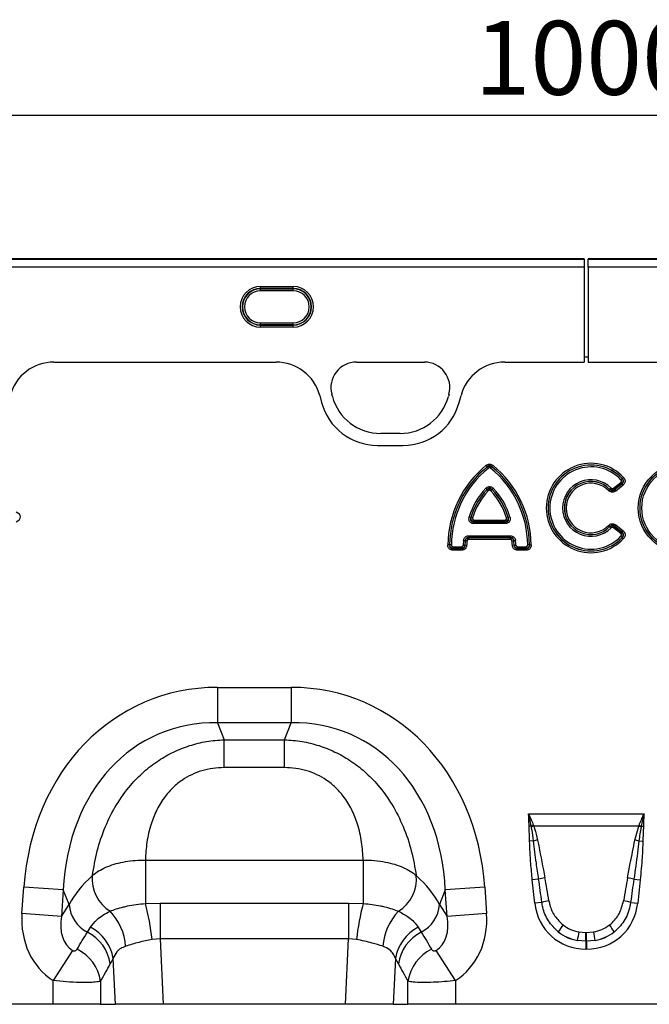
# Model space of a CAD drawing. Units: millimetres. Extents: x 3475 to 5337, y 3560 to 4579.
# Drawn here: x 4211 to 4365, y 4333 to 4573 of the extents above; entities that cross this region are included whole.
import ezdxf

# ---------------------------------------------------------------- set-up
doc = ezdxf.new("R2010")
doc.units = ezdxf.units.MM
doc.layers.add('3010214', color=7, linetype='Continuous')
doc.layers.add('DIMENSION', color=3, linetype='Continuous', true_color=0x00ff00)
doc.styles.add('SLDTEXTSTYLE0', font='TXT', dxfattribs={"width": 0.605})
doc.dimstyles.new('SLDDIMSTYLE0', dxfattribs={"dimtxt": 5, "dimasz": 5, "dimexe": 0, "dimexo": 0.0625, "dimgap": 1.25, "dimtad": 1, "dimdec": 0, "dimrnd": 1e-09, "dimzin": 12, "dimdsep": 46, "dimtxsty": 'SLDTEXTSTYLE0', "dimcen": 0.09, "dimadec": 0, "dimazin": 3, "dimtfac": 1, "dimtdec": 0, "dimtofl": 0, "dimtmove": 0, "dimatfit": 3, "dimfxl": 1, "dimfrac": 2, "dimtolj": 1, "dimtzin": 12, "dimarcsym": 0})

# ---------------------------------------------------------------- blocks, each defined once
blk = doc.blocks.new('*D78')
at = {"layer": 'Defpoints', "color": 0, "transparency": 16777216}
for p in [(4849.28, 4549.8), (3849.28, 4490.72), (4849.28, 4490.72)]:
    blk.add_point(p, dxfattribs=at)
at = {"layer": 'DIMENSION', "color": 0, "lineweight": -2, "transparency": 16777216}
for p, q in [((3849.28, 4490.78), (3849.28, 4549.8)), ((3859.28, 4549.8), (4839.28, 4549.8)), ((4849.28, 4490.78), (4849.28, 4549.8))]:
    blk.add_line(p, q, dxfattribs=at)
at = {"layer": 'DIMENSION', "color": 0, "transparency": 16777216}
for points in [[(3859.28, 4551.46), (3859.28, 4548.13), (3849.28, 4549.8)], [(4839.28, 4551.46), (4839.28, 4548.13), (4849.28, 4549.8)]]:
    blk.add_solid(points, dxfattribs=at)
at = {"layer": 'DIMENSION', "color": 0, "transparency": 16777216, "insert": (4349.28, 4572.8), "char_height": 18, "attachment_point": 2, "style": 'SLDTEXTSTYLE0'}
blk.add_mtext('\\A1;1000', dxfattribs=at)
blk = doc.blocks.new('1254620_002_Front_view')
for p, q in [((499, 0.06), (0, 0.06)), ((499, 0.05), (0, 0.05)), ((0, 0), (499, 0)), ((499, 0.06), (499, 0.05)), ((499, 0.05), (499, 0)), ((499, 0), (499, -2)), ((999, 0.06), (500, 0.06)), ((500, 0.05), (500, 0.06)), ((500, 0.05), (500, 0)), ((999, 0.05), (500, 0.05)), ((500, -2), (500, 0)), ((500, 0), (999, 0)), ((499, -2), (0, -2)), ((499, -2), (499, -25.15)), ((500, -2), (500, -25.15)), ((999, -2), (500, -2)), ((420, -6.68), (428, -6.68)), ((420, -7.18), (420, -6.68)), ((428, -7.18), (420, -7.18)), ((420, -7.23), (420, -7.18)), ((428, -7.18), (428, -6.68)), ((428, -7.23), (428, -7.18)), ((420, -7.23), (428, -7.23)), ((420, -7.73), (420, -7.23)), ((428, -7.73), (420, -7.73)), ((428, -7.73), (428, -7.23)), ((420, -16.05), (420, -15.55)), ((420, -15.55), (428, -15.55)), ((428, -16.05), (420, -16.05)), ((420, -16.05), (420, -16.1)), ((420, -16.6), (420, -16.1)), ((420, -16.1), (428, -16.1)), ((428, -16.6), (420, -16.6)), ((428, -16.05), (428, -15.55)), ((428, -16.05), (428, -16.1)), ((428, -16.6), (428, -16.1)), ((500, -23.94), (499, -23.94)), ((499, -23.94), (499, -25.15)), ((500, -23.94), (500, -25.15)), ((369.6, -25.15), (423.81, -25.15)), ((369.6, -25.15), (423.81, -25.15)), ((443.4, -25.15), (460.01, -25.15)), ((443.4, -25.15), (460.01, -25.15)), ((479.6, -25.15), (499, -25.15)), ((479.6, -25.15), (499, -25.15)), ((500, -25.15), (519.4, -25.15)), ((500, -25.15), (519.4, -25.15)), ((434.45, -33.27), (434.92, -35.02)), ((434.45, -33.27), (434.92, -35.02)), ((437.54, -33.52), (437.4, -32.97)), ((437.54, -33.52), (437.4, -32.97)), ((466.01, -32.97), (465.86, -33.52)), ((466.01, -32.97), (465.86, -33.52)), ((468.48, -35.02), (468.95, -33.27)), ((468.48, -35.02), (468.95, -33.27)), ((454.07, -42.57), (449.34, -42.57)), ((454.07, -42.57), (449.34, -42.57)), ((448.57, -45.49), (454.83, -45.49)), ((448.57, -45.49), (454.83, -45.49)), ((475.36, -50.67), (475.09, -50.34)), ((476.44, -50.67), (476.71, -50.34)), ((475.36, -50.68), (475.36, -50.67)), ((475.36, -50.68), (475.63, -51.02)), ((476.44, -50.68), (476.17, -51.02)), ((476.44, -50.67), (476.44, -50.68)), ((506.16, -55.94), (507.92, -54.51)), ((506.43, -56.29), (508.21, -54.85)), ((508.19, -54.85), (506.43, -56.28)), ((508.48, -55.18), (506.7, -56.62)), ((507.92, -54.51), (508.19, -54.85)), ((507.97, -53.89), (508.28, -53.59)), ((508.21, -54.85), (508.19, -54.85)), ((508.21, -54.85), (508.48, -55.18)), ((508.28, -53.59), (508.29, -53.59)), ((508.29, -53.59), (508.6, -53.3)), ((474.97, -55.96), (475.28, -56.26)), ((475.28, -56.27), (475.28, -56.26)), ((475.28, -56.27), (475.59, -56.57)), ((476.21, -56.57), (476.52, -56.27)), ((476.52, -56.26), (476.83, -55.96)), ((476.52, -56.26), (476.52, -56.27)), ((504.97, -56.52), (505.27, -56.22)), ((505.27, -56.22), (505.28, -56.21)), ((505.28, -56.21), (505.58, -55.91)), ((506.16, -55.94), (506.43, -56.28)), ((506.43, -56.28), (506.43, -56.29)), ((506.43, -56.29), (506.7, -56.62)), ((470.93, -62.94), (471.34, -63.06)), ((471.34, -63.06), (471.35, -63.05)), ((471.35, -63.05), (471.77, -63.17)), ((472.18, -64.15), (472.17, -64.16)), ((472.17, -64.59), (472.17, -64.16)), ((472.17, -64.16), (479.63, -64.16)), ((479.63, -64.59), (472.17, -64.59)), ((472.18, -64.15), (472.18, -63.72)), ((472.18, -63.72), (479.62, -63.72)), ((479.62, -64.15), (472.18, -64.15)), ((479.62, -63.72), (479.62, -64.15)), ((479.63, -64.16), (479.62, -64.15)), ((479.63, -64.16), (479.63, -64.59)), ((480.03, -63.17), (480.45, -63.05)), ((480.45, -63.05), (480.46, -63.06)), ((480.46, -63.06), (480.87, -62.94)), ((504.97, -65.01), (505.27, -65.31)), ((505.28, -65.32), (505.27, -65.31)), ((505.28, -65.32), (505.58, -65.62)), ((506.43, -65.26), (506.16, -65.59)), ((507.92, -67.02), (506.16, -65.59)), ((506.7, -64.91), (506.43, -65.24)), ((508.21, -66.69), (506.43, -65.24)), ((506.43, -65.24), (506.43, -65.26)), ((506.43, -65.26), (508.19, -66.69)), ((506.7, -64.91), (508.48, -66.35)), ((508.19, -66.69), (507.92, -67.02)), ((508.19, -66.69), (508.21, -66.69)), ((508.48, -66.35), (508.21, -66.69)), ((469.58, -68.67), (470, -68.73)), ((470.01, -68.74), (470, -68.73)), ((470.43, -68.8), (470.01, -68.74)), ((470.85, -67.56), (470.85, -67.99)), ((470.85, -67.56), (480.95, -67.56)), ((470.85, -67.99), (470.86, -68)), ((480.95, -67.99), (470.85, -67.99)), ((470.86, -68.43), (470.86, -68)), ((470.86, -68), (480.94, -68)), ((480.94, -68.43), (470.86, -68.43)), ((480.94, -68), (480.95, -67.99)), ((480.94, -68.43), (480.94, -68)), ((480.95, -67.56), (480.95, -67.99)), ((481.37, -68.8), (481.79, -68.74)), ((481.8, -68.73), (481.79, -68.74)), ((481.8, -68.73), (482.22, -68.67)), ((507.97, -67.65), (508.28, -67.94)), ((508.29, -67.94), (508.28, -67.94)), ((508.29, -67.94), (508.6, -68.23)), ((466.15, -69.79), (465.73, -69.79)), ((466.15, -69.79), (466.16, -69.78)), ((466.59, -69.79), (466.16, -69.78)), ((467.02, -70.65), (467.01, -70.66)), ((467.01, -71.08), (467.01, -70.66)), ((467.01, -70.66), (469.04, -70.66)), ((469.04, -71.08), (467.01, -71.08)), ((467.02, -70.22), (467.02, -70.65)), ((467.02, -70.22), (469.03, -70.22)), ((469.03, -70.65), (467.02, -70.65)), ((469.03, -70.22), (469.03, -70.65)), ((469.04, -70.66), (469.03, -70.65)), ((469.04, -71.08), (469.04, -70.66)), ((469.46, -69.82), (469.88, -69.85)), ((469.88, -69.85), (469.89, -69.86)), ((470.32, -69.89), (469.89, -69.86)), ((481.91, -69.86), (481.48, -69.89)), ((481.91, -69.86), (481.92, -69.85)), ((481.92, -69.85), (482.34, -69.82)), ((482.77, -70.65), (482.76, -70.66)), ((482.76, -70.66), (484.79, -70.66)), ((482.76, -70.66), (482.76, -71.08)), ((484.79, -71.08), (482.76, -71.08)), ((482.77, -70.65), (482.77, -70.22)), ((482.77, -70.22), (484.78, -70.22)), ((484.78, -70.65), (482.77, -70.65)), ((484.78, -70.65), (484.78, -70.22)), ((484.79, -70.66), (484.78, -70.65)), ((484.79, -70.66), (484.79, -71.08)), ((485.64, -69.78), (485.21, -69.79)), ((485.64, -69.78), (485.65, -69.79)), ((485.65, -69.79), (486.07, -69.79)), ((409.5, -104.57), (427.5, -104.57)), ((409.5, -104.57), (409.5, -113.23)), ((427.5, -104.57), (427.5, -113.23)), ((427.5, -113.23), (409.5, -113.23)), ((409.5, -113.23), (411.13, -117.35)), ((425.87, -117.35), (427.5, -113.23)), ((411.13, -117.35), (425.87, -117.35)), ((411.13, -124.15), (411.13, -117.35)), ((425.87, -124.15), (425.87, -117.35)), ((425.87, -124.15), (411.13, -124.15)), ((485.4, -135.4), (513.6, -135.4)), ((486.09, -138.47), (485.55, -138.48)), ((486.13, -138.69), (486.09, -138.47)), ((486.62, -138.27), (486.7, -138.47)), ((512.3, -138.47), (486.7, -138.47)), ((511.36, -141.85), (512.3, -138.47)), ((512.3, -138.47), (512.38, -138.27)), ((512.91, -138.47), (512.87, -138.69)), ((512.91, -138.47), (513.45, -138.48)), ((486.66, -142.07), (485.68, -142.09)), ((512.34, -142.07), (513.32, -142.09)), ((391.92, -146.72), (445.08, -146.72)), ((391.92, -146.72), (391.92, -157.33)), ((445.08, -146.72), (445.08, -157.33)), ((487.88, -151.41), (486.34, -151.57)), ((511.12, -151.41), (512.66, -151.57)), ((361.81, -159.81), (362.26, -153.34)), ((371.89, -154.01), (362.26, -153.34)), ((474.74, -153.34), (465.11, -154.01)), ((474.74, -153.34), (475.19, -159.81)), ((486.94, -157.23), (486.34, -151.57)), ((512.66, -151.57), (512.06, -157.23)), ((371.89, -154.01), (371.44, -160.48)), ((373.31, -157.59), (371.89, -154.01)), ((465.11, -154.01), (463.69, -157.59)), ((465.56, -160.48), (465.11, -154.01)), ((371.44, -160.48), (373.31, -157.59)), ((391.92, -157.33), (395.52, -157.21)), ((395.52, -157.21), (395.52, -165.95)), ((395.52, -157.21), (441.48, -157.21)), ((441.48, -157.21), (445.08, -157.33)), ((441.48, -157.21), (441.48, -165.95)), ((463.69, -157.59), (465.56, -160.48)), ((488.67, -157.05), (486.94, -157.23)), ((510.33, -157.05), (512.06, -157.23)), ((371.44, -160.48), (361.81, -159.81)), ((475.19, -159.81), (465.56, -160.48)), ((377.76, -164.33), (378.5, -163.15)), ((458.5, -163.15), (459.24, -164.33)), ((497.69, -164.28), (499.42, -164.44)), ((499.42, -164.44), (499.58, -164.44)), ((499.42, -166.56), (499.42, -164.44)), ((499.58, -164.44), (501.31, -164.28)), ((499.58, -166.56), (499.58, -164.44)), ((395.52, -165.95), (393.56, -166.11)), ((395.52, -165.95), (396.28, -181.94)), ((441.48, -165.95), (395.52, -165.95)), ((440.72, -181.94), (441.48, -165.95)), ((443.44, -166.11), (441.48, -165.95)), ((499.42, -166.56), (497.33, -166.37)), ((499.42, -166.56), (499.42, -168.48)), ((499.58, -166.56), (499.42, -166.56)), ((501.67, -166.37), (499.58, -166.56)), ((499.58, -166.56), (499.58, -168.48)), ((374.14, -168.81), (369.41, -176.16)), ((467.59, -176.16), (462.86, -168.81)), ((499.58, -168.48), (499.42, -168.48)), ((384.06, -170.76), (383.35, -172.08)), ((384.59, -181.94), (384.06, -170.76)), ((452.94, -170.76), (452.41, -181.94)), ((453.65, -172.08), (452.94, -170.76)), ((369.41, -181.94), (369.41, -176.16)), ((381, -176.32), (381, -181.94)), ((456, -181.94), (456, -176.32)), ((467.59, -176.16), (467.59, -181.94)), ((369.41, -181.94), (305.59, -181.94)), ((381, -181.94), (369.41, -181.94)), ((381, -181.94), (384.59, -181.94)), ((396.28, -181.94), (384.59, -181.94)), ((440.72, -181.94), (396.28, -181.94)), ((452.41, -181.94), (440.72, -181.94)), ((452.41, -181.94), (456, -181.94)), ((467.59, -181.94), (456, -181.94)), ((531.41, -181.94), (467.59, -181.94))]:
    blk.add_line(p, q)
for radius in [10.91, 10.48, 10.47, 10.04]:
    blk.add_circle((523.1, -60.77), radius)
for centre, radius, start, end in [((420, -11.64), 4.96, 90, 270), ((420, -11.64), 4.46, 90, 270), ((428, -11.64), 4.96, 270, 90), ((428, -11.64), 4.46, 270, 90), ((420, -11.64), 4.41, 90, 270), ((420, -11.64), 3.91, 90, 270), ((428, -11.64), 4.41, 270, 90), ((428, -11.64), 3.91, 270, 90), ((443.4, -31.36), 6.21, 90, 195), ((443.4, -31.36), 6.21, 90, 195), ((460.01, -31.36), 6.21, 345, 90), ((460.01, -31.36), 6.21, 345, 90), ((449.34, -30.36), 12.21, 195, 270), ((449.34, -30.36), 12.21, 195, 270), ((454.07, -30.36), 12.21, 270, 345), ((454.07, -30.36), 12.21, 270, 345), ((448.57, -31.36), 14.13, 195, 270), ((448.57, -31.36), 14.13, 195, 270), ((454.83, -31.36), 14.13, 270, 345), ((454.83, -31.36), 14.13, 270, 345), ((491.09, -70.02), 25.36, 129.1083, 179.4706), ((460.71, -70.02), 25.36, 0.5294, 50.8917), ((500.65, -60.77), 10.91, 43.1862, 316.8138), ((500.65, -60.77), 10.48, 43.1862, 316.8138), ((500.65, -60.77), 10.47, 43.2442, 316.7558), ((491.09, -70.02), 24.93, 129.1083, 179.4706), ((491.09, -70.02), 24.93, 129.1258, 179.4489), ((491.09, -70.02), 24.5, 129.1258, 179.4489), ((460.71, -70.02), 24.5, 0.5511, 50.8742), ((460.71, -70.02), 24.93, 0.5294, 50.8917), ((460.71, -70.02), 24.93, 0.5511, 50.8742), ((500.65, -60.77), 10.04, 43.2442, 316.7558), ((500.65, -60.77), 6.92, 44.5556, 315.4444), ((500.65, -60.77), 6.49, 44.5556, 315.4444), ((500.65, -60.77), 6.48, 44.4916, 315.5084), ((500.65, -60.77), 6.05, 44.4916, 315.5084), ((487.07, -67.63), 16.8, 136.0268, 163.8089), ((487.07, -67.63), 16.37, 136.0268, 163.8089), ((487.07, -67.63), 16.37, 136.0614, 163.7644), ((487.07, -67.63), 15.94, 136.0614, 163.7644), ((464.73, -67.63), 15.94, 16.2356, 43.9386), ((464.73, -67.63), 16.37, 16.1911, 43.9732), ((464.73, -67.63), 16.37, 16.2356, 43.9386), ((464.73, -67.63), 16.8, 16.1911, 43.9732), ((486.22, -70.99), 16.8, 172.0618, 175.9989), ((486.22, -70.99), 16.37, 172.0618, 175.9989), ((486.22, -70.99), 16.37, 172.0909, 176.027), ((486.22, -70.99), 15.94, 172.0909, 176.027), ((465.58, -70.99), 15.94, 3.973, 7.9091), ((465.58, -70.99), 16.37, 3.973, 7.9091), ((465.58, -70.99), 16.37, 4.0011, 7.9382), ((465.58, -70.99), 16.8, 4.0011, 7.9382), ((493.89, -158.67), 21.66, 109.6156, 111.1307), ((493.63, -157.5), 20.26, 110.0144, 111.7482), ((505.37, -157.5), 20.26, 68.2518, 69.9856), ((505.11, -158.67), 21.66, 68.8693, 70.3844), ((491.15, -159.41), 17.91, 101.2973, 104.5169), ((507.85, -159.41), 17.91, 75.4831, 78.7027), ((388.35, -151.29), 9.41, 175.2354, 237.5045), ((448.65, -151.29), 9.41, 302.4955, 4.7646), ((491.89, -164.85), 14.03, 100.1695, 106.6235), ((507.11, -164.85), 14.03, 73.3765, 79.8305), ((381.67, -156.9), 8.39, 184.7038, 242.2298), ((336.57, -172.19), 57.32, 6.091, 15.0362), ((500.43, -172.19), 57.32, 164.9638, 173.909), ((455.33, -156.9), 8.39, 297.7702, 355.2962), ((492.09, -168.29), 11.75, 98.2409, 106.9087), ((506.91, -168.29), 11.75, 73.0913, 81.7591), ((373.48, -168.72), 13.66, 3.9586, 44.0512), ((463.52, -168.72), 13.66, 135.9488, 176.0414), ((373.82, -172.41), 10.38, 9.1471, 63.1781), ((463.18, -172.41), 10.38, 116.8219, 170.8529), ((506.38, -172.71), 16.11, 141.0341, 148.3136), ((492.62, -172.71), 16.11, 31.6864, 38.9659), ((373.05, -173.62), 10.42, 8.5189, 63.1077), ((463.95, -173.62), 10.42, 116.8923, 171.4811), ((547.62, -174.02), 50.88, 168.9701, 171.3489), ((451.38, -174.02), 50.88, 8.6511, 11.0299), ((370.68, -177.87), 10.44, 8.5425, 64.014), ((466.32, -177.87), 10.44, 115.986, 171.4575)]:
    blk.add_arc(centre, radius, start, end)
for centre, major_axis, ratio, start_param, end_param in [((369.67, -36.17), (10.32, -4.11), 0.990134, 1.95358, 3.258005), ((369.67, -36.17), (10.32, -4.11), 0.990134, 1.95358, 3.258005), ((423.73, -36.17), (10.32, 4.11), 0.990134, 6.166773, 7.471198), ((423.73, -36.17), (10.32, 4.11), 0.990134, 6.166773, 7.471198), ((479.68, -36.17), (10.32, -4.11), 0.990134, 1.95358, 3.258005), ((479.68, -36.17), (10.32, -4.11), 0.990134, 1.95358, 3.258005), ((358.67, -62.94), (2.78, 0), 0.540296, 5.371059, 7.195312), ((415.44, -164.61), (22.5, -56.92), 0.849589, 2.817579, 4.199493), ((421.56, -164.61), (-22.5, -56.92), 0.849589, 2.083693, 3.465606), ((415.44, -164.61), (-19.38, 49.02), 0.79681, 5.959172, 7.341085), ((421.56, -164.61), (19.38, 49.02), 0.79681, 5.225285, 6.607199), ((414.18, -161.42), (42.67, 5.07), 0.56131, 2.471003, 2.775891), ((422.82, -161.42), (42.67, -5.07), 0.56131, 0.365701, 0.670589), ((488.91, -175.97), (-4.11, 38.93), 0.051089, 5.214594, 5.389824), ((488.91, -175.77), (-4.13, 38.93), 0.102178, 5.214509, 5.389739), ((510.09, -175.77), (4.13, 38.93), 0.102178, 0.893446, 1.068676), ((510.09, -175.97), (4.11, 38.93), 0.051089, 0.893361, 1.068591), ((500.24, -155.02), (9.25, 10.27), 0.940719, 2.438827, 3.844358), ((498.76, -155.02), (-9.25, 10.27), 0.940719, 2.438827, 3.844358), ((380.55, -158.85), (-11.17, -17.29), 0.874315, 5.274829, 6.285232), ((380.55, -158.85), (6.43, 9.95), 0.675424, 2.133237, 3.143639), ((456.45, -158.85), (-6.43, 9.95), 0.675424, 3.139546, 4.149949), ((456.45, -158.85), (11.17, -17.29), 0.874315, 6.281139, 7.291541), ((499.73, -155.37), (8.02, 4.8), 0.959432, 3.502876, 3.968793), ((499.27, -155.37), (8.02, -4.8), 0.959432, 5.455985, 5.921902), ((293.57, -293.51), (160.97, 261.33), 0.014827, 5.220352, 5.238536), ((543.43, -293.51), (-160.97, 261.33), 0.014827, 1.044649, 1.062833), ((500.24, -155.02), (7.99, 8.87), 0.921444, 3.192041, 3.657958), ((499.73, -155.58), (10.27, 4.58), 0.974203, 3.620006, 4.085923), ((498.76, -155.02), (-7.99, 8.87), 0.921444, 2.625227, 3.091144), ((499.27, -155.58), (10.27, -4.58), 0.974203, 5.338855, 5.804772), ((303.23, -293.51), (151.2, 261.82), 0.032657, 5.195229, 5.213413), ((533.77, -293.51), (-151.2, 261.82), 0.032657, 1.069772, 1.087957)]:
    blk.add_ellipse(centre, major_axis=major_axis, ratio=ratio, start_param=start_param, end_param=end_param)
for points, knots in [([(475.09, -50.34), (475.21, -50.26), (475.46, -50.09), (475.89, -50.01), (476.31, -50.09), (476.57, -50.23), (476.69, -50.33), (476.71, -50.34)], [0, 0, 0, 0, 0.249823, 0.500694, 0.733318, 0.96448, 1, 1, 1, 1]), ([(476.44, -50.67), (476.43, -50.66), (476.35, -50.59), (476.19, -50.48), (476, -50.44), (475.82, -50.43), (475.71, -50.45), (475.53, -50.53), (475.44, -50.61), (475.36, -50.67)], [0, 0, 0, 0, 0.037255, 0.272268, 0.473811, 0.499337, 0.714173, 0.744507, 1, 1, 1, 1]), ([(475.36, -50.68), (475.44, -50.64), (475.61, -50.55), (475.89, -50.51), (476.17, -50.55), (476.35, -50.62), (476.43, -50.68), (476.44, -50.68)], [0, 0, 0, 0, 0.245748, 0.500617, 0.736929, 0.96514, 1, 1, 1, 1]), ([(476.17, -51.02), (476.16, -51.01), (476.12, -50.98), (476.04, -50.93), (475.9, -50.91), (475.75, -50.93), (475.67, -50.99), (475.63, -51.02)], [0, 0, 0, 0, 0.036111, 0.267031, 0.499447, 0.750252, 1, 1, 1, 1]), ([(507.92, -54.51), (507.96, -54.48), (508.04, -54.41), (508.09, -54.26), (508.1, -54.12), (508.05, -53.99), (508, -53.92), (507.97, -53.89)], [0, 0, 0, 0, 0.216521, 0.434472, 0.625519, 0.803923, 1, 1, 1, 1]), ([(508.28, -53.59), (508.32, -53.66), (508.41, -53.81), (508.47, -54.06), (508.47, -54.34), (508.38, -54.62), (508.25, -54.77), (508.19, -54.85)], [0, 0, 0, 0, 0.189464, 0.369923, 0.567913, 0.790228, 1, 1, 1, 1]), ([(508.21, -54.85), (508.29, -54.79), (508.44, -54.67), (508.58, -54.44), (508.61, -54.26), (508.6, -54.09), (508.57, -53.97), (508.47, -53.77), (508.37, -53.67), (508.29, -53.59)], [0, 0, 0, 0, 0.203646, 0.379435, 0.518049, 0.562079, 0.718805, 0.774936, 1, 1, 1, 1]), ([(508.6, -53.3), (508.7, -53.42), (508.9, -53.66), (509.01, -54.11), (508.96, -54.53), (508.77, -54.9), (508.58, -55.08), (508.48, -55.18)], [0, 0, 0, 0, 0.216509, 0.43439, 0.626263, 0.805133, 1, 1, 1, 1]), ([(474.97, -55.96), (475.09, -55.86), (475.32, -55.66), (475.76, -55.52), (476.18, -55.55), (476.55, -55.71), (476.73, -55.88), (476.83, -55.96)], [0, 0, 0, 0, 0.219643, 0.440619, 0.636752, 0.821812, 1, 1, 1, 1]), ([(476.52, -56.26), (476.46, -56.19), (476.34, -56.06), (476.11, -55.94), (475.93, -55.92), (475.76, -55.93), (475.64, -55.97), (475.45, -56.08), (475.36, -56.18), (475.28, -56.26)], [0, 0, 0, 0, 0.186085, 0.368897, 0.513881, 0.556319, 0.715685, 0.772108, 1, 1, 1, 1]), ([(475.28, -56.27), (475.36, -56.22), (475.52, -56.11), (475.81, -56.04), (476.08, -56.06), (476.33, -56.14), (476.45, -56.23), (476.52, -56.27)], [0, 0, 0, 0, 0.213439, 0.43883, 0.641129, 0.827087, 1, 1, 1, 1]), ([(476.21, -56.57), (476.18, -56.54), (476.12, -56.49), (475.99, -56.43), (475.85, -56.42), (475.71, -56.47), (475.63, -56.54), (475.59, -56.57)], [0, 0, 0, 0, 0.178969, 0.363405, 0.559155, 0.780257, 1, 1, 1, 1]), ([(506.7, -56.62), (506.57, -56.71), (506.32, -56.88), (505.88, -56.95), (505.46, -56.87), (505.17, -56.71), (505.02, -56.57), (504.97, -56.52)], [0, 0, 0, 0, 0.234503, 0.470197, 0.684305, 0.89176, 1, 1, 1, 1]), ([(505.27, -56.22), (505.31, -56.26), (505.4, -56.37), (505.58, -56.49), (505.77, -56.54), (505.95, -56.54), (506.06, -56.52), (506.25, -56.43), (506.34, -56.36), (506.43, -56.29)], [0, 0, 0, 0, 0.113615, 0.321984, 0.49673, 0.528652, 0.731206, 0.758518, 1, 1, 1, 1]), ([(506.43, -56.28), (506.39, -56.3), (506.28, -56.36), (506.07, -56.43), (505.79, -56.44), (505.51, -56.37), (505.35, -56.26), (505.28, -56.21)], [0, 0, 0, 0, 0.10405, 0.31153, 0.530757, 0.770602, 1, 1, 1, 1]), ([(505.58, -55.91), (505.62, -55.94), (505.7, -56.01), (505.84, -56.05), (505.98, -56.04), (506.09, -56), (506.14, -55.96), (506.16, -55.94)], [0, 0, 0, 0, 0.234394, 0.469986, 0.684076, 0.892262, 1, 1, 1, 1]), ([(472.17, -64.59), (472, -64.58), (471.7, -64.55), (471.29, -64.35), (471.02, -64.06), (470.88, -63.69), (470.85, -63.32), (470.9, -63.07), (470.93, -62.94)], [0, 0, 0, 0, 0.204182, 0.371598, 0.539893, 0.689001, 0.843799, 1, 1, 1, 1]), ([(471.34, -63.06), (471.31, -63.15), (471.25, -63.33), (471.24, -63.6), (471.32, -63.84), (471.43, -63.97), (471.58, -64.08), (471.82, -64.17), (472.04, -64.17), (472.17, -64.16)], [0, 0, 0, 0, 0.166408, 0.321807, 0.462754, 0.578411, 0.619916, 0.783865, 1, 1, 1, 1]), ([(472.18, -64.15), (472.08, -64.13), (471.9, -64.09), (471.67, -63.93), (471.49, -63.74), (471.39, -63.51), (471.34, -63.28), (471.35, -63.13), (471.35, -63.05)], [0, 0, 0, 0, 0.19505, 0.365287, 0.542732, 0.69775, 0.851589, 1, 1, 1, 1]), ([(471.77, -63.17), (471.76, -63.22), (471.74, -63.3), (471.75, -63.42), (471.8, -63.54), (471.89, -63.64), (472.02, -63.71), (472.12, -63.72), (472.18, -63.72)], [0, 0, 0, 0, 0.156965, 0.311084, 0.459712, 0.628007, 0.795403, 1, 1, 1, 1]), ([(480.45, -63.05), (480.45, -63.15), (480.46, -63.34), (480.38, -63.61), (480.24, -63.83), (480.05, -63.99), (479.84, -64.11), (479.7, -64.14), (479.62, -64.15)], [0, 0, 0, 0, 0.1951084, 0.3655878, 0.5433402, 0.6985057, 0.8521943, 1, 1, 1, 1]), ([(479.62, -63.72), (479.66, -63.72), (479.75, -63.72), (479.87, -63.67), (479.97, -63.59), (480.04, -63.48), (480.07, -63.33), (480.05, -63.23), (480.03, -63.17)], [0, 0, 0, 0, 0.156407, 0.310355, 0.459081, 0.627693, 0.795399, 1, 1, 1, 1]), ([(480.87, -62.94), (480.9, -63.11), (480.97, -63.41), (480.88, -63.85), (480.68, -64.2), (480.37, -64.43), (480.01, -64.57), (479.76, -64.58), (479.63, -64.59)], [0, 0, 0, 0, 0.204198, 0.372512, 0.541723, 0.691112, 0.845413, 1, 1, 1, 1]), ([(479.63, -64.16), (479.73, -64.17), (479.91, -64.17), (480.18, -64.11), (480.38, -63.97), (480.48, -63.82), (480.55, -63.65), (480.57, -63.39), (480.5, -63.18), (480.46, -63.06)], [0, 0, 0, 0, 0.1651832, 0.3201004, 0.4611371, 0.5775319, 0.6192628, 0.7843142, 1, 1, 1, 1]), ([(504.97, -65.01), (505.08, -64.91), (505.31, -64.71), (505.74, -64.59), (506.16, -64.62), (506.48, -64.75), (506.64, -64.87), (506.7, -64.91)], [0, 0, 0, 0, 0.2342811, 0.4697924, 0.683297, 0.8910757, 1, 1, 1, 1]), ([(506.43, -65.24), (506.39, -65.21), (506.28, -65.12), (506.09, -65.01), (505.9, -64.99), (505.72, -65), (505.61, -65.04), (505.43, -65.14), (505.35, -65.23), (505.27, -65.31)], [0, 0, 0, 0, 0.1140413, 0.3227551, 0.4972765, 0.528973, 0.7295534, 0.758452, 1, 1, 1, 1]), ([(505.28, -65.32), (505.31, -65.3), (505.41, -65.22), (505.61, -65.13), (505.89, -65.09), (506.17, -65.12), (506.34, -65.21), (506.43, -65.26)], [0, 0, 0, 0, 0.103804, 0.311209, 0.530665, 0.770514, 1, 1, 1, 1]), ([(506.16, -65.59), (506.12, -65.56), (506.03, -65.5), (505.89, -65.48), (505.75, -65.5), (505.65, -65.56), (505.6, -65.61), (505.58, -65.62)], [0, 0, 0, 0, 0.234465, 0.470116, 0.684398, 0.892481, 1, 1, 1, 1]), ([(507.97, -67.65), (508, -67.61), (508.06, -67.52), (508.1, -67.38), (508.08, -67.23), (508.02, -67.11), (507.96, -67.05), (507.92, -67.02)], [0, 0, 0, 0, 0.216583, 0.434578, 0.625885, 0.804241, 1, 1, 1, 1]), ([(508.19, -66.69), (508.25, -66.75), (508.35, -66.88), (508.45, -67.13), (508.48, -67.4), (508.43, -67.69), (508.33, -67.86), (508.28, -67.94)], [0, 0, 0, 0, 0.18911, 0.369574, 0.56785, 0.790133, 1, 1, 1, 1]), ([(508.29, -67.94), (508.36, -67.87), (508.5, -67.73), (508.6, -67.49), (508.61, -67.3), (508.59, -67.14), (508.53, -67.02), (508.41, -66.84), (508.3, -66.75), (508.21, -66.69)], [0, 0, 0, 0, 0.20419, 0.380279, 0.519243, 0.562263, 0.716667, 0.774748, 1, 1, 1, 1]), ([(508.48, -66.35), (508.59, -66.46), (508.81, -66.67), (508.99, -67.1), (508.99, -67.52), (508.86, -67.91), (508.69, -68.12), (508.6, -68.23)], [0, 0, 0, 0, 0.216329, 0.43408, 0.625206, 0.80421, 1, 1, 1, 1]), ([(469.58, -68.67), (469.61, -68.53), (469.67, -68.23), (469.94, -67.88), (470.3, -67.65), (470.62, -67.57), (470.8, -67.56), (470.85, -67.56)], [0, 0, 0, 0, 0.239881, 0.480878, 0.702001, 0.91868, 1, 1, 1, 1]), ([(470.85, -67.99), (470.81, -67.99), (470.69, -67.98), (470.47, -68.02), (470.31, -68.11), (470.18, -68.23), (470.11, -68.32), (470.03, -68.51), (470.01, -68.63), (470, -68.73)], [0, 0, 0, 0, 0.085268, 0.303947, 0.494327, 0.518417, 0.725521, 0.753726, 1, 1, 1, 1]), ([(470.01, -68.74), (470.04, -68.65), (470.1, -68.47), (470.28, -68.25), (470.51, -68.09), (470.71, -68.02), (470.83, -68), (470.86, -68)], [0, 0, 0, 0, 0.2352401, 0.480323, 0.7058753, 0.9209687, 1, 1, 1, 1]), ([(470.86, -68.43), (470.84, -68.43), (470.78, -68.43), (470.67, -68.46), (470.55, -68.53), (470.47, -68.65), (470.44, -68.75), (470.43, -68.8)], [0, 0, 0, 0, 0.081851, 0.298364, 0.519243, 0.760186, 1, 1, 1, 1]), ([(480.94, -68), (481.04, -68.02), (481.22, -68.05), (481.47, -68.21), (481.66, -68.41), (481.75, -68.6), (481.78, -68.71), (481.79, -68.74)], [0, 0, 0, 0, 0.235204, 0.480283, 0.705743, 0.920877, 1, 1, 1, 1]), ([(481.37, -68.8), (481.36, -68.78), (481.35, -68.72), (481.31, -68.62), (481.22, -68.51), (481.09, -68.44), (480.99, -68.43), (480.94, -68.43)], [0, 0, 0, 0, 0.081933, 0.298495, 0.519299, 0.760216, 1, 1, 1, 1]), ([(480.95, -67.56), (481.1, -67.58), (481.4, -67.6), (481.79, -67.82), (482.06, -68.14), (482.18, -68.44), (482.22, -68.62), (482.22, -68.67)], [0, 0, 0, 0, 0.239792, 0.480715, 0.701613, 0.918438, 1, 1, 1, 1]), ([(481.8, -68.73), (481.8, -68.69), (481.79, -68.57), (481.72, -68.36), (481.61, -68.21), (481.47, -68.1), (481.37, -68.04), (481.17, -67.99), (481.06, -67.99), (480.95, -67.99)], [0, 0, 0, 0, 0.085428, 0.30424, 0.494403, 0.518553, 0.724855, 0.753711, 1, 1, 1, 1]), ([(467.01, -71.08), (466.86, -71.07), (466.55, -71.05), (466.15, -70.83), (465.88, -70.5), (465.74, -70.14), (465.73, -69.9), (465.73, -69.79)], [0, 0, 0, 0, 0.222354, 0.446032, 0.645227, 0.834366, 1, 1, 1, 1]), ([(466.15, -69.79), (466.15, -69.87), (466.14, -70.04), (466.21, -70.28), (466.32, -70.43), (466.45, -70.54), (466.56, -70.6), (466.76, -70.66), (466.9, -70.66), (467.01, -70.66)], [0, 0, 0, 0, 0.173061, 0.360536, 0.509156, 0.551218, 0.712136, 0.769537, 1, 1, 1, 1]), ([(467.02, -70.65), (466.93, -70.63), (466.74, -70.59), (466.49, -70.43), (466.31, -70.22), (466.2, -70), (466.17, -69.85), (466.16, -69.78)], [0, 0, 0, 0, 0.216368, 0.444396, 0.649825, 0.839831, 1, 1, 1, 1]), ([(466.59, -69.79), (466.59, -69.82), (466.6, -69.9), (466.64, -70.02), (466.73, -70.13), (466.87, -70.21), (466.97, -70.21), (467.02, -70.22)], [0, 0, 0, 0, 0.165795, 0.354716, 0.553871, 0.777599, 1, 1, 1, 1]), ([(469.03, -70.22), (469.05, -70.22), (469.13, -70.21), (469.24, -70.18), (469.35, -70.09), (469.43, -69.97), (469.45, -69.87), (469.46, -69.82)], [0, 0, 0, 0, 0.123494, 0.326539, 0.536654, 0.768939, 1, 1, 1, 1]), ([(469.88, -69.85), (469.86, -69.94), (469.81, -70.13), (469.64, -70.36), (469.42, -70.53), (469.21, -70.62), (469.08, -70.64), (469.03, -70.65)], [0, 0, 0, 0, 0.2258217, 0.4623586, 0.6779072, 0.8807278, 1, 1, 1, 1]), ([(469.04, -70.66), (469.09, -70.66), (469.24, -70.67), (469.47, -70.61), (469.62, -70.51), (469.75, -70.39), (469.81, -70.28), (469.88, -70.08), (469.89, -69.97), (469.89, -69.86)], [0, 0, 0, 0, 0.129815, 0.332915, 0.498207, 0.535218, 0.73398, 0.761571, 1, 1, 1, 1]), ([(470.32, -69.89), (470.3, -70.04), (470.25, -70.33), (470.01, -70.71), (469.67, -70.96), (469.33, -71.07), (469.12, -71.08), (469.04, -71.08)], [0, 0, 0, 0, 0.231022, 0.463283, 0.673143, 0.876, 1, 1, 1, 1]), ([(482.76, -71.08), (482.61, -71.07), (482.31, -71.05), (481.92, -70.83), (481.64, -70.51), (481.51, -70.18), (481.49, -69.97), (481.48, -69.89)], [0, 0, 0, 0, 0.231118, 0.463458, 0.673593, 0.876321, 1, 1, 1, 1]), ([(481.91, -69.86), (481.91, -69.92), (481.91, -70.06), (481.98, -70.28), (482.09, -70.43), (482.23, -70.55), (482.34, -70.61), (482.54, -70.66), (482.66, -70.66), (482.76, -70.66)], [0, 0, 0, 0, 0.129619, 0.332566, 0.497922, 0.535082, 0.734709, 0.761607, 1, 1, 1, 1]), ([(482.77, -70.65), (482.68, -70.63), (482.49, -70.59), (482.24, -70.44), (482.06, -70.23), (481.96, -70.03), (481.93, -69.9), (481.92, -69.85)], [0, 0, 0, 0, 0.225862, 0.462399, 0.678053, 0.880846, 1, 1, 1, 1]), ([(482.34, -69.82), (482.35, -69.85), (482.36, -69.92), (482.4, -70.03), (482.49, -70.13), (482.62, -70.21), (482.72, -70.21), (482.77, -70.22)], [0, 0, 0, 0, 0.123389, 0.326391, 0.536597, 0.768908, 1, 1, 1, 1]), ([(485.64, -69.78), (485.62, -69.87), (485.58, -70.06), (485.43, -70.31), (485.22, -70.5), (485, -70.61), (484.85, -70.63), (484.78, -70.65)], [0, 0, 0, 0, 0.216402, 0.444425, 0.649949, 0.839946, 1, 1, 1, 1]), ([(484.78, -70.22), (484.82, -70.22), (484.9, -70.21), (485.02, -70.16), (485.13, -70.07), (485.2, -69.94), (485.2, -69.84), (485.21, -69.79)], [0, 0, 0, 0, 0.165692, 0.354588, 0.553827, 0.777574, 1, 1, 1, 1]), ([(484.79, -70.66), (484.87, -70.66), (485.04, -70.67), (485.28, -70.59), (485.43, -70.48), (485.54, -70.36), (485.6, -70.24), (485.65, -70.04), (485.65, -69.9), (485.65, -69.79)], [0, 0, 0, 0, 0.172881, 0.360237, 0.50878, 0.551128, 0.712846, 0.769585, 1, 1, 1, 1]), ([(486.07, -69.79), (486.06, -69.94), (486.04, -70.24), (485.83, -70.65), (485.5, -70.92), (485.14, -71.06), (484.9, -71.08), (484.79, -71.08)], [0, 0, 0, 0, 0.222426, 0.446162, 0.645606, 0.834671, 1, 1, 1, 1]), ([(378.98, -150.51), (379.33, -148.51), (380.02, -144.5), (381.99, -138.66), (384.71, -133.22), (387.91, -128.73), (391.46, -125.11), (394.99, -122.39), (398.77, -120.26), (402.7, -118.7), (406.84, -117.66), (409.7, -117.45), (411.13, -117.35)], [0, 0, 0, 0, 0.129779, 0.259448, 0.378035, 0.496501, 0.585708, 0.67488, 0.755466, 0.836046, 0.918017, 1, 1, 1, 1]), ([(425.87, -117.35), (427.3, -117.45), (430.16, -117.66), (434.3, -118.7), (438.23, -120.26), (442.01, -122.39), (445.54, -125.11), (449.09, -128.73), (452.29, -133.22), (455.01, -138.66), (456.98, -144.5), (457.67, -148.51), (458.02, -150.51)], [0, 0, 0, 0, 0.081983, 0.163954, 0.244534, 0.32512, 0.414292, 0.503499, 0.621965, 0.740552, 0.870221, 1, 1, 1, 1]), ([(411.13, -124.15), (410.21, -124.19), (408.37, -124.26), (405.69, -124.86), (403.19, -125.83), (400.8, -127.19), (398.63, -128.96), (396.46, -131.39), (394.62, -134.41), (393.12, -138.22), (392.18, -142.38), (392, -145.27), (391.92, -146.72)], [0, 0, 0, 0, 0.075673, 0.151309, 0.225037, 0.298772, 0.382383, 0.466072, 0.584449, 0.703078, 0.85143, 1, 1, 1, 1]), ([(445.08, -146.72), (445, -145.27), (444.82, -142.38), (443.88, -138.22), (442.38, -134.41), (440.54, -131.39), (438.37, -128.96), (436.2, -127.19), (433.81, -125.83), (431.31, -124.86), (428.63, -124.26), (426.79, -124.19), (425.87, -124.15)], [0, 0, 0, 0, 0.14857, 0.296922, 0.415551, 0.533928, 0.617617, 0.701228, 0.774963, 0.848691, 0.924327, 1, 1, 1, 1]), ([(486.09, -138.47), (486.04, -138.21), (485.94, -137.7), (485.77, -136.93), (485.6, -136.18), (485.47, -135.67), (485.4, -135.42), (485.4, -135.4)], [0, 0, 0, 0, 0.251919, 0.503941, 0.746214, 0.988596, 1, 1, 1, 1]), ([(485.4, -135.4), (485.41, -135.41), (485.63, -135.9), (486.06, -136.85), (486.44, -137.8), (486.62, -138.27)], [0, 0, 0, 0, 0.011106, 0.5141355, 1, 1, 1, 1]), ([(485.55, -138.48), (485.54, -138.07), (485.52, -137.24), (485.47, -136.22), (485.42, -135.61), (485.4, -135.42), (485.4, -135.4)], [0, 0, 0, 0, 0.4034139, 0.8071169, 0.9884664, 1, 1, 1, 1]), ([(512.38, -138.27), (512.56, -137.8), (512.9, -136.95), (513.32, -136.01), (513.54, -135.52), (513.59, -135.41), (513.6, -135.4)], [0, 0, 0, 0, 0.485847, 0.885229, 0.98887, 1, 1, 1, 1]), ([(513.6, -135.4), (513.6, -135.42), (513.33, -136.43), (513.12, -137.46), (512.91, -138.47)], [0, 0, 0, 0, 0.011428, 1, 1, 1, 1]), ([(513.6, -135.4), (513.6, -135.42), (513.58, -135.61), (513.53, -136.22), (513.48, -137.24), (513.46, -138.07), (513.45, -138.48)], [0, 0, 0, 0, 0.011534, 0.192883, 0.596276, 1, 1, 1, 1]), ([(485.68, -142.09), (485.67, -141.71), (485.64, -140.87), (485.59, -139.72), (485.56, -138.89), (485.55, -138.53), (485.55, -138.48)], [0, 0, 0, 0, 0.312871, 0.702592, 0.958152, 1, 1, 1, 1]), ([(486.66, -142.07), (486.53, -141.11), (486.37, -139.98), (486.16, -138.86), (486.13, -138.69)], [0, 0, 0, 0, 0.847081, 1, 1, 1, 1]), ([(486.7, -138.47), (486.77, -138.66), (487.16, -139.76), (487.42, -140.9), (487.64, -141.85)], [0, 0, 0, 0, 0.174843, 1, 1, 1, 1]), ([(512.87, -138.69), (512.77, -139.24), (512.56, -140.36), (512.42, -141.5), (512.34, -142.07)], [0, 0, 0, 0, 0.493577, 1, 1, 1, 1]), ([(513.45, -138.48), (513.45, -138.53), (513.44, -138.89), (513.41, -139.72), (513.36, -140.87), (513.33, -141.71), (513.32, -142.09)], [0, 0, 0, 0, 0.0418477, 0.2974079, 0.6871286, 1, 1, 1, 1]), ([(486.34, -151.57), (486.21, -150.24), (485.89, -147.09), (485.75, -143.92), (485.68, -142.09)], [0, 0, 0, 0, 0.420944, 1, 1, 1, 1]), ([(487.88, -151.41), (487.69, -150.09), (487.24, -146.98), (486.87, -143.87), (486.66, -142.07)], [0, 0, 0, 0, 0.424245, 1, 1, 1, 1]), ([(487.64, -141.85), (487.73, -142.31), (488.34, -145.37), (488.92, -148.43), (489.41, -151.04)], [0, 0, 0, 0, 0.1501565, 1, 1, 1, 1]), ([(509.59, -151.04), (509.81, -149.87), (510.39, -146.8), (510.99, -143.73), (511.36, -141.85)], [0, 0, 0, 0, 0.383435, 1, 1, 1, 1]), ([(512.34, -142.07), (512.23, -143.03), (511.87, -146.15), (511.43, -149.26), (511.12, -151.41)], [0, 0, 0, 0, 0.307786, 1, 1, 1, 1]), ([(513.32, -142.09), (513.27, -143.42), (513.15, -146.59), (512.84, -149.74), (512.66, -151.57)], [0, 0, 0, 0, 0.421045, 1, 1, 1, 1]), ([(378.98, -150.51), (379.12, -150.39), (379.68, -149.91), (380.88, -149.13), (382.7, -148.27), (384.77, -147.57), (387.04, -147.07), (389.44, -146.76), (391.09, -146.73), (391.92, -146.72)], [0, 0, 0, 0, 0.052911, 0.21089, 0.368866, 0.526404, 0.683941, 0.84197, 1, 1, 1, 1]), ([(445.08, -146.72), (445.99, -146.73), (447.85, -146.77), (450.44, -147.15), (452.81, -147.74), (454.85, -148.5), (456.65, -149.42), (457.56, -150.14), (458.02, -150.51)], [0, 0, 0, 0, 0.174474, 0.355157, 0.514518, 0.678549, 0.837001, 1, 1, 1, 1]), ([(383.3, -159.23), (383.3, -159.23), (383.76, -159.03), (384.78, -158.65), (386.25, -158.23), (387.88, -157.86), (389.65, -157.55), (391.16, -157.4), (391.92, -157.33)], [0, 0, 0, 0, 0.00159, 0.217725, 0.433804, 0.54554, 0.772754, 1, 1, 1, 1]), ([(445.08, -157.33), (445.09, -157.33), (445.82, -157.39), (447.25, -157.55), (448.99, -157.84), (450.64, -158.2), (452.19, -158.64), (453.2, -159.03), (453.7, -159.23)], [0, 0, 0, 0, 0.002121, 0.217912, 0.433676, 0.552113, 0.776024, 1, 1, 1, 1]), ([(492.67, -164.25), (491.8, -163.4), (490.06, -161.71), (488.99, -159.02), (488.73, -157.45), (488.67, -157.05)], [0, 0, 0, 0, 0.430547, 0.856442, 1, 1, 1, 1]), ([(490.4, -156.66), (490.47, -157), (490.73, -158.31), (491.67, -160.51), (493.13, -161.89), (493.85, -162.58)], [0, 0, 0, 0, 0.146384, 0.574446, 1, 1, 1, 1]), ([(505.15, -162.58), (505.31, -162.45), (506.25, -161.69), (507.77, -159.82), (508.31, -157.75), (508.6, -156.66)], [0, 0, 0, 0, 0.0878, 0.519472, 1, 1, 1, 1]), ([(510.33, -157.05), (510.21, -157.7), (509.98, -159.02), (508.98, -161.39), (507.65, -163.15), (506.52, -164.09), (506.33, -164.25)], [0, 0, 0, 0, 0.234383, 0.476215, 0.910952, 1, 1, 1, 1]), ([(378.5, -163.15), (378.98, -162.52), (379.79, -161.46), (381.48, -160.18), (382.69, -159.55), (383.3, -159.23)], [0, 0, 0, 0, 0.421202, 0.708816, 1, 1, 1, 1]), ([(453.7, -159.23), (454.54, -159.68), (455.98, -160.46), (457.52, -161.81), (458.17, -162.7), (458.5, -163.15)], [0, 0, 0, 0, 0.407055, 0.701727, 1, 1, 1, 1]), ([(387.11, -167.78), (386.69, -167.95), (385.85, -168.29), (384.73, -169.24), (384.31, -170.19), (384.06, -170.76)], [0, 0, 0, 0, 0.279662, 0.570536, 1, 1, 1, 1]), ([(393.56, -166.11), (392.48, -166.34), (390.76, -166.7), (388.62, -167.29), (387.62, -167.62), (387.11, -167.78)], [0, 0, 0, 0, 0.451089, 0.7216, 1, 1, 1, 1]), ([(449.89, -167.78), (449.04, -167.51), (447.68, -167.08), (445.42, -166.52), (444.11, -166.25), (443.44, -166.11)], [0, 0, 0, 0, 0.451778, 0.721999, 1, 1, 1, 1]), ([(452.94, -170.76), (452.78, -170.37), (452.45, -169.57), (451.5, -168.48), (450.47, -168.03), (449.89, -167.78)], [0, 0, 0, 0, 0.295125, 0.600206, 1, 1, 1, 1]), ([(374.14, -168.81), (374.19, -168.83), (374.27, -168.88), (374.41, -168.92), (374.55, -168.93), (374.74, -168.91), (374.94, -168.82), (375.12, -168.67), (375.21, -168.55), (375.25, -168.48)], [0, 0, 0, 0, 0.074796, 0.139184, 0.231884, 0.324558, 0.537902, 0.771103, 1, 1, 1, 1]), ([(461.75, -168.48), (461.8, -168.56), (461.91, -168.71), (462.14, -168.87), (462.37, -168.93), (462.54, -168.93), (462.67, -168.9), (462.77, -168.86), (462.84, -168.82), (462.86, -168.81)], [0, 0, 0, 0, 0.2871345, 0.5529548, 0.747575, 0.839203, 0.8867047, 0.960139, 1, 1, 1, 1]), ([(381, -176.32), (380.72, -176.38), (380.12, -176.51), (378.39, -176.62), (375.89, -176.62), (372.78, -176.49), (370.5, -176.27), (369.41, -176.16)], [0, 0, 0, 0, 0.168874, 0.358381, 0.563732, 0.791971, 1, 1, 1, 1]), ([(467.59, -176.16), (466.7, -176.25), (464.85, -176.43), (462.06, -176.59), (459.38, -176.64), (457.15, -176.55), (456.37, -176.39), (456, -176.32)], [0, 0, 0, 0, 0.1709, 0.354915, 0.559765, 0.786198, 1, 1, 1, 1])]:
    blk.add_open_spline(points, degree=3, knots=knots)

msp = doc.modelspace()

# ---------------------------------------------------------------- block references
at = {"layer": '3010214'}
msp.add_blockref('1254620_002_Front_view', (3849.78, 4514.66), dxfattribs=at)

# ---------------------------------------------------------------- dimensions: what is measured, and where the dimension line sits
at = {"layer": 'DIMENSION'}
dim = msp.add_linear_dim(base=(4849.28, 4549.8), p1=(3849.28, 4490.72), p2=(4849.28, 4490.72), dimstyle='SLDDIMSTYLE0', override={"dimtxt": 18, "dimasz": 10, "dimgap": 5}, dxfattribs=at)
dim.commit()
dim.dimension.update_dxf_attribs({"geometry": '*D78', "text_midpoint": (4349.28, 4549.8), "dimtype": 160})

doc.saveas('drawing.dxf')
